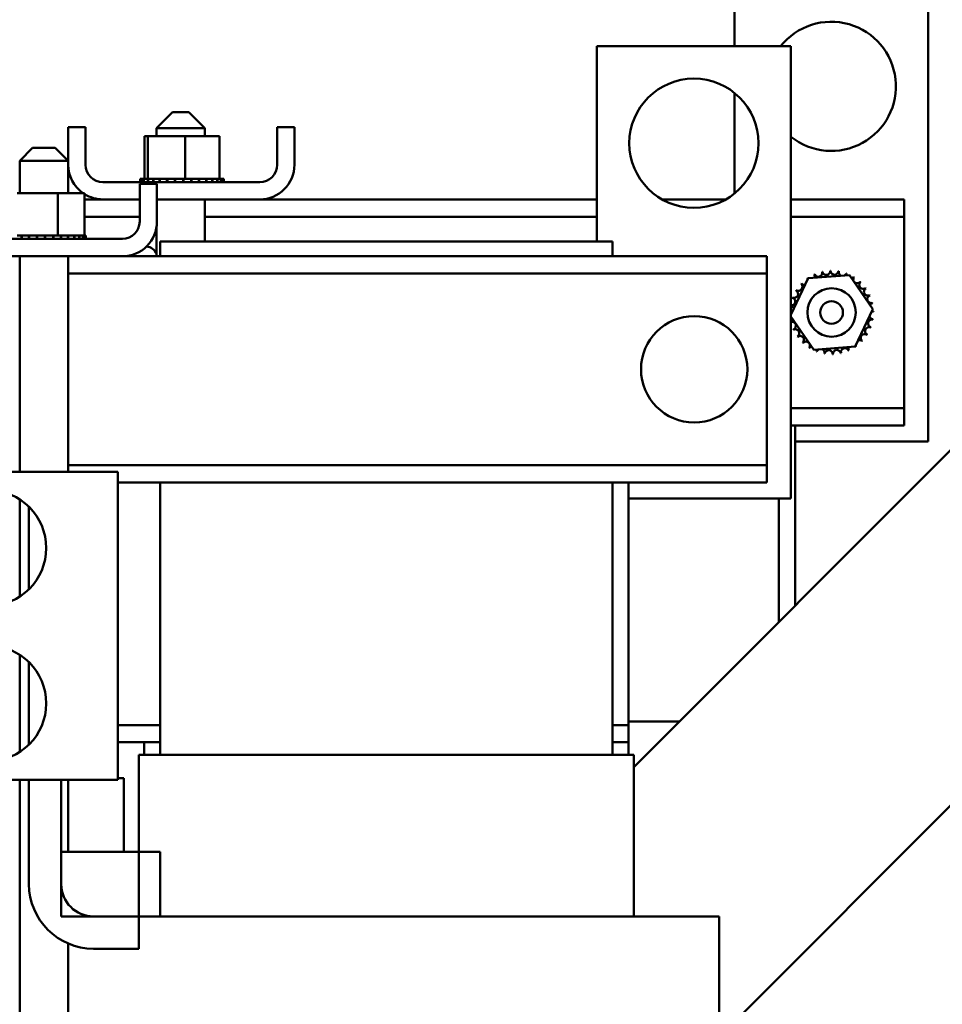
# Model space of a CAD drawing. Units: inches. Extents: x 4 to 172, y 2 to 134.
# Drawn here: x 113 to 120, y 45 to 53 of the extents above; entities that cross this region are included whole.
import ezdxf

# ---------------------------------------------------------------- set-up
doc = ezdxf.new("R2010")
doc.units = ezdxf.units.IN
doc.header["$LTSCALE"] = 8
doc.header["$MEASUREMENT"] = 0
doc.layers.add('Visible (ANSI)', color=7, linetype='Continuous', lineweight=50)

msp = doc.modelspace()

# ---------------------------------------------------------------- linework, layer by layer
at = {"layer": 'Visible (ANSI)'}
for p, q in [((118.0403, 52.3074), (118.0403, 52.7474)), ((119.5403, 52.7474), (119.5403, 49.2474)), ((116.9771, 52.3074), (118.4771, 52.3074)), ((116.9771, 50.7974), (116.9771, 52.3074)), ((118.4771, 52.3074), (118.4771, 48.8074)), ((118.0403, 51.1676), (118.0403, 51.9472)), ((113.6933, 51.7984), (113.5683, 51.6734)), ((113.6933, 51.7984), (113.8183, 51.7984)), ((113.8183, 51.7984), (113.9433, 51.6734)), ((112.8858, 51.3904), (112.8858, 51.6824)), ((113.0198, 51.6824), (112.8858, 51.6824)), ((113.0198, 51.3904), (113.0198, 51.6824)), ((113.9433, 51.6734), (113.5683, 51.6734)), ((113.5683, 51.6734), (113.5683, 51.6114)), ((113.9433, 51.6734), (113.9433, 51.6114)), ((114.5018, 51.3904), (114.5018, 51.6824)), ((114.6358, 51.6824), (114.5018, 51.6824)), ((114.6358, 51.3904), (114.6358, 51.6824)), ((113.4766, 51.6114), (113.4766, 51.2824)), ((113.5017, 51.6114), (113.4766, 51.6114)), ((113.5017, 51.6114), (113.5017, 51.2824)), ((113.791, 51.6114), (113.5017, 51.6114)), ((114.055, 51.6114), (113.791, 51.6114)), ((113.791, 51.6114), (113.791, 51.2824)), ((114.055, 51.6114), (114.055, 51.2824)), ((112.6096, 51.5214), (112.5096, 51.4214)), ((112.6096, 51.5214), (112.7846, 51.5214)), ((112.7846, 51.5214), (112.8846, 51.4214)), ((112.8846, 51.4214), (112.5096, 51.4214)), ((112.5096, 51.1714), (112.5096, 51.4214)), ((112.8846, 51.1714), (112.8846, 51.4214)), ((114.3678, 51.2564), (113.1538, 51.2564)), ((113.4381, 50.9504), (113.4381, 51.2424)), ((113.4381, 51.2424), (113.5721, 51.2424)), ((113.4427, 51.2824), (113.4428, 51.2824)), ((113.4427, 51.2824), (113.4427, 51.2564)), ((113.4505, 51.2824), (113.4428, 51.2824)), ((113.4428, 51.2824), (113.4428, 51.2564)), ((113.4505, 51.2824), (113.4512, 51.2824)), ((113.4505, 51.2824), (113.4505, 51.2564)), ((113.4703, 51.2824), (113.4512, 51.2824)), ((113.4512, 51.2824), (113.4512, 51.2564)), ((113.4703, 51.2824), (113.4716, 51.2824)), ((113.4703, 51.2824), (113.4703, 51.2564)), ((113.4979, 51.2824), (113.4716, 51.2824)), ((113.4716, 51.2824), (113.4716, 51.2564)), ((113.4979, 51.2824), (113.5015, 51.2824)), ((113.5015, 51.2824), (113.5033, 51.2824)), ((113.5015, 51.2824), (113.5015, 51.2564)), ((113.5089, 51.2824), (113.5033, 51.2824)), ((113.5033, 51.2824), (113.5033, 51.2564)), ((113.5089, 51.2824), (113.5429, 51.2824)), ((113.5429, 51.2824), (113.5451, 51.2824)), ((113.5429, 51.2824), (113.5429, 51.2564)), ((113.5928, 51.2824), (113.5451, 51.2824)), ((113.5451, 51.2824), (113.5451, 51.2564)), ((113.5721, 51.2424), (113.5721, 50.9504)), ((113.5928, 51.2824), (113.5954, 51.2824)), ((113.5928, 51.2824), (113.5928, 51.2564)), ((113.6494, 51.2824), (113.5954, 51.2824)), ((113.5954, 51.2824), (113.5954, 51.2564)), ((113.6494, 51.2824), (113.6522, 51.2824)), ((113.6494, 51.2824), (113.6494, 51.2564)), ((113.7104, 51.2824), (113.6522, 51.2824)), ((113.6522, 51.2824), (113.6522, 51.2564)), ((113.7104, 51.2824), (113.7135, 51.2824)), ((113.7104, 51.2824), (113.7104, 51.2564)), ((113.7359, 51.2824), (113.7135, 51.2824)), ((113.7135, 51.2824), (113.7135, 51.2564)), ((113.7359, 51.2824), (113.7709, 51.2824)), ((113.7736, 51.2824), (113.7709, 51.2824)), ((113.7736, 51.2824), (113.7767, 51.2824)), ((113.7736, 51.2824), (113.7736, 51.2564)), ((113.7775, 51.2824), (113.7767, 51.2824)), ((113.7767, 51.2824), (113.7767, 51.2564)), ((113.7775, 51.2824), (113.791, 51.2824)), ((113.791, 51.2824), (113.8247, 51.2824)), ((113.8365, 51.2824), (113.8247, 51.2824)), ((113.8365, 51.2824), (113.8395, 51.2824)), ((113.8365, 51.2824), (113.8365, 51.2564)), ((113.8966, 51.2824), (113.8395, 51.2824)), ((113.8395, 51.2824), (113.8395, 51.2564)), ((113.8966, 51.2824), (113.8994, 51.2824)), ((113.8966, 51.2824), (113.8966, 51.2564)), ((113.9518, 51.2824), (113.8994, 51.2824)), ((113.8994, 51.2824), (113.8994, 51.2564)), ((113.9518, 51.2824), (113.9543, 51.2824)), ((113.9518, 51.2824), (113.9518, 51.2564)), ((113.9997, 51.2824), (113.9543, 51.2824)), ((113.9543, 51.2824), (113.9543, 51.2564)), ((113.9997, 51.2824), (114.0019, 51.2824)), ((113.9997, 51.2824), (113.9997, 51.2564)), ((114.0387, 51.2824), (114.0019, 51.2824)), ((114.0019, 51.2824), (114.0019, 51.2564)), ((114.0387, 51.2824), (114.0404, 51.2824)), ((114.0387, 51.2824), (114.0387, 51.2564)), ((114.0404, 51.2824), (114.0404, 51.2564)), ((114.0404, 51.2824), (114.055, 51.2824)), ((114.0672, 51.2824), (114.055, 51.2824)), ((114.0672, 51.2824), (114.0683, 51.2824)), ((114.0672, 51.2824), (114.0672, 51.2564)), ((114.0842, 51.2824), (114.0683, 51.2824)), ((114.0683, 51.2824), (114.0683, 51.2564)), ((114.0842, 51.2824), (114.0847, 51.2824)), ((114.0842, 51.2824), (114.0842, 51.2564)), ((114.0888, 51.2824), (114.0847, 51.2824)), ((114.0847, 51.2824), (114.0847, 51.2564)), ((114.0888, 51.2824), (114.0888, 51.2564)), ((112.8041, 51.1714), (112.4891, 51.1714)), ((112.8041, 51.1714), (112.8041, 50.8424)), ((113.0122, 51.1714), (112.8041, 51.1714)), ((113.0122, 51.1714), (113.0122, 50.8424)), ((113.1538, 51.1224), (113.0122, 51.1224)), ((113.1538, 51.1224), (113.4381, 51.1224)), ((113.5721, 51.1224), (114.3678, 51.1224)), ((113.9433, 51.1224), (113.9433, 50.7974)), ((116.9771, 51.1224), (114.3678, 51.1224)), ((117.9737, 51.1224), (117.4806, 51.1224)), ((119.3553, 51.1224), (118.4771, 51.1224)), ((119.3553, 50.9884), (119.3553, 51.1224)), ((113.4381, 50.9884), (113.0122, 50.9884)), ((116.9771, 50.9884), (113.9433, 50.9884)), ((119.3553, 50.9884), (118.4771, 50.9884)), ((119.3553, 50.8584), (119.3553, 50.9884)), ((112.4891, 50.8424), (112.5241, 50.8424)), ((112.5241, 50.8424), (112.5268, 50.8424)), ((112.5241, 50.8424), (112.5241, 50.8164)), ((112.5807, 50.8424), (112.5268, 50.8424)), ((112.5268, 50.8424), (112.5268, 50.8164)), ((112.5807, 50.8424), (112.5836, 50.8424)), ((112.5807, 50.8424), (112.5807, 50.8164)), ((112.6418, 50.8424), (112.5836, 50.8424)), ((112.5836, 50.8424), (112.5836, 50.8164)), ((112.6418, 50.8424), (112.6448, 50.8424)), ((112.6418, 50.8424), (112.6418, 50.8164)), ((112.7049, 50.8424), (112.6448, 50.8424)), ((112.6448, 50.8424), (112.6448, 50.8164)), ((112.7049, 50.8424), (112.708, 50.8424)), ((112.7049, 50.8424), (112.7049, 50.8164)), ((112.7678, 50.8424), (112.708, 50.8424)), ((112.708, 50.8424), (112.708, 50.8164)), ((112.7678, 50.8424), (112.7708, 50.8424)), ((112.7678, 50.8424), (112.7678, 50.8164)), ((112.7715, 50.8424), (112.7708, 50.8424)), ((112.7708, 50.8424), (112.7708, 50.8164)), ((112.7715, 50.8424), (112.8041, 50.8424)), ((112.8041, 50.8424), (112.8198, 50.8424)), ((112.828, 50.8424), (112.8198, 50.8424)), ((112.828, 50.8424), (112.8308, 50.8424)), ((112.828, 50.8424), (112.828, 50.8164)), ((112.8308, 50.8424), (112.8308, 50.8164)), ((112.8308, 50.8424), (112.8465, 50.8424)), ((112.8831, 50.8424), (112.8465, 50.8424)), ((112.8831, 50.8424), (112.8856, 50.8424)), ((112.8831, 50.8424), (112.8831, 50.8164)), ((112.9311, 50.8424), (112.8856, 50.8424)), ((112.8856, 50.8424), (112.8856, 50.8164)), ((112.9311, 50.8424), (112.9332, 50.8424)), ((112.9311, 50.8424), (112.9311, 50.8164)), ((112.9701, 50.8424), (112.9332, 50.8424)), ((112.9332, 50.8424), (112.9332, 50.8164)), ((112.9701, 50.8424), (112.9717, 50.8424)), ((112.9701, 50.8424), (112.9701, 50.8164)), ((112.9986, 50.8424), (112.9717, 50.8424)), ((112.9717, 50.8424), (112.9717, 50.8164)), ((112.9986, 50.8424), (112.9997, 50.8424)), ((112.9986, 50.8424), (112.9986, 50.8164)), ((112.9997, 50.8424), (112.9997, 50.8164)), ((112.9997, 50.8424), (113.0122, 50.8424)), ((113.0155, 50.8424), (113.0122, 50.8424)), ((113.0155, 50.8424), (113.016, 50.8424)), ((113.0155, 50.8424), (113.0155, 50.8164)), ((113.016, 50.8424), (113.016, 50.8164)), ((113.0202, 50.8424), (113.016, 50.8424)), ((113.0202, 50.8424), (113.0202, 50.8164)), ((113.5683, 50.9051), (113.5683, 50.6824)), ((119.3553, 49.6364), (119.3553, 50.8584)), ((112.0901, 50.8164), (113.3041, 50.8164)), ((117.0971, 50.7974), (113.5971, 50.7974)), ((113.5971, 50.6824), (113.5971, 50.7974)), ((117.0971, 50.6824), (117.0971, 50.7974)), ((113.3041, 50.6824), (112.0901, 50.6824)), ((112.5096, 49.0144), (112.5096, 50.6824)), ((112.8846, 49.0144), (112.8846, 50.6824)), ((118.2921, 50.6824), (113.3041, 50.6824)), ((118.2921, 50.5484), (118.2921, 50.6824)), ((118.2921, 50.5484), (112.8846, 50.5484)), ((118.2921, 50.4184), (118.2921, 50.5484)), ((118.6113, 50.5115), (118.9307, 50.5366)), ((118.9307, 50.5366), (119.1122, 50.2726)), ((118.4771, 50.2302), (118.6113, 50.5115)), ((118.2921, 49.1964), (118.2921, 50.4184)), ((119.1122, 50.2726), (118.9743, 49.9834)), ((106.3859, 33.1024), (123.4359, 50.1524)), ((118.6549, 49.9582), (118.4771, 50.2167)), ((118.9743, 49.9834), (118.6549, 49.9582)), ((119.3553, 49.5064), (119.3553, 49.6364)), ((119.3553, 49.5064), (118.4771, 49.5064)), ((119.3553, 49.3724), (119.3553, 49.5064)), ((119.3553, 49.3724), (118.4771, 49.3724)), ((118.5103, 47.9768), (118.5103, 49.3724)), ((117.2621, 46.7286), (119.8019, 49.2684)), ((119.5403, 49.2474), (118.5103, 49.2474)), ((118.2921, 49.0664), (118.2921, 49.1964)), ((111.7061, 49.0144), (113.2681, 49.0144)), ((118.2921, 49.0664), (112.8846, 49.0664)), ((113.2681, 46.6304), (113.2681, 49.0144)), ((118.2921, 48.9324), (118.2921, 49.0664)), ((118.2921, 48.9324), (113.2681, 48.9324)), ((113.5971, 46.8224), (113.5971, 48.9324)), ((117.0971, 46.8224), (117.0971, 48.9324)), ((117.2221, 47.0524), (117.2221, 48.9324)), ((112.5096, 48.048), (112.5096, 48.7998)), ((118.4771, 48.8074), (117.2221, 48.8074)), ((118.3853, 48.8074), (118.3853, 47.8518)), ((112.5811, 48.105), (112.5811, 48.7428)), ((112.5096, 46.845), (112.5096, 47.5968)), ((112.5811, 46.902), (112.5811, 47.5398)), ((113.2681, 47.0524), (113.5971, 47.0524)), ((117.0971, 47.0524), (117.2221, 47.0524)), ((117.6159, 47.0824), (117.2221, 47.0824)), ((117.2221, 46.9224), (117.2221, 47.0524)), ((113.2681, 46.9224), (113.4721, 46.9224)), ((113.5971, 46.9224), (113.4721, 46.9224)), ((113.4721, 46.8224), (113.4721, 46.9224)), ((117.2221, 46.9224), (117.0971, 46.9224)), ((117.2221, 46.8224), (117.2221, 46.9224)), ((113.5577, 46.8224), (113.4321, 46.8224)), ((113.4321, 46.8224), (113.4321, 46.0724)), ((113.5577, 46.8224), (113.5971, 46.8224)), ((117.0971, 46.8224), (113.5971, 46.8224)), ((117.0971, 46.8224), (117.1366, 46.8224)), ((117.2621, 46.8224), (117.1366, 46.8224)), ((117.2621, 45.5724), (117.2621, 46.8224)), ((113.3077, 46.6424), (113.2681, 46.6424)), ((113.3077, 46.6424), (113.3153, 46.6424)), ((113.3153, 46.6424), (113.3153, 46.0724)), ((111.7061, 46.6304), (113.2681, 46.6304)), ((112.5096, 41.599), (112.5096, 46.6304)), ((112.5811, 45.8224), (112.5811, 46.6304)), ((112.8311, 46.6304), (112.8311, 45.8224)), ((112.8846, 46.0724), (112.8846, 46.6304)), ((112.8311, 46.0724), (112.8311, 45.5724)), ((113.4321, 46.0724), (112.8311, 46.0724)), ((113.4321, 46.0724), (113.5971, 46.0724)), ((113.4321, 45.5724), (113.4321, 46.0724)), ((113.5971, 46.0724), (113.5971, 45.5724)), ((112.8311, 45.5724), (113.4321, 45.5724)), ((113.0811, 45.5724), (113.4311, 45.5724)), ((113.4311, 45.5724), (113.4311, 45.3224)), ((113.4321, 45.5724), (113.5971, 45.5724)), ((117.0971, 45.5724), (113.5971, 45.5724)), ((117.0971, 45.5724), (117.7886, 45.5724)), ((117.9231, 45.5724), (117.7886, 45.5724)), ((117.9231, 45.5724), (117.9231, 44.6396)), ((112.8846, 40.5144), (112.8846, 45.3626)), ((113.4311, 45.3224), (113.0811, 45.3224))]:
    msp.add_line(p, q, dxfattribs=at)
for centre, radius in [((117.7271, 51.5574), 0.5), ((118.7928, 50.2474), 0.1875), ((118.7928, 50.2474), 0.0875), ((117.7296, 49.8074), 0.4115), ((112.2686, 48.4239), 0.4465), ((112.2686, 47.2209), 0.4465)]:
    msp.add_circle(centre, radius, dxfattribs=at)
for centre, radius, start, end in [((118.7903, 51.9974), 0.5, 231.22268, 141.68387), ((113.1538, 51.3904), 0.268, 180, 234.80192), ((113.1538, 51.3904), 0.134, 180, 270), ((114.3678, 51.3904), 0.268, 270, 0), ((114.3678, 51.3904), 0.134, 270, 0), ((113.1538, 51.3904), 0.268, 238.11162, 270), ((113.3041, 50.9504), 0.134, 270, 0), ((113.3041, 50.9504), 0.268, 270, 0), ((113.4843, 50.6687), 0.09, 21.04794, 85.66281), ((118.7928, 50.2474), 0.3232, 113.88256, 114.42947), ((118.6323, 50.5279), 0.0302, 335.30276, 27.10524), ((118.6901, 50.5538), 0.0302, 201.20679, 15.85524), ((118.7928, 50.2474), 0.3232, 102.63256, 103.17947), ((118.7518, 50.568), 0.0302, 189.95679, 4.60524), ((118.7928, 50.2474), 0.3232, 91.38256, 91.92947), ((118.8152, 50.5698), 0.0302, 178.70679, 353.35524), ((118.7928, 50.2474), 0.3232, 80.13256, 80.67947), ((118.8776, 50.5592), 0.0302, 167.45679, 246.682), ((118.8776, 50.5592), 0.0302, 302.33652, 342.10524), ((118.7928, 50.2474), 0.3232, 68.88256, 69.42947), ((118.9368, 50.5367), 0.0302, 156.20679, 183.66822), ((118.5372, 50.4451), 0.0302, 234.95679, 49.60524), ((118.7928, 50.2474), 0.3232, 136.38256, 136.92947), ((118.5807, 50.4912), 0.0302, 223.70679, 283.28822), ((118.7928, 50.2474), 0.3232, 125.13256, 125.67947), ((118.5807, 50.4912), 0.0302, 25.7303, 38.35524), ((118.6323, 50.5279), 0.0302, 212.45679, 221.25025), ((118.9368, 50.5367), 0.0302, 294.82749, 330.85524), ((118.9905, 50.503), 0.0302, 144.95679, 319.60524), ((118.7928, 50.2474), 0.3232, 57.63256, 58.17947), ((119.0366, 50.4596), 0.0302, 133.70679, 308.35524), ((118.7928, 50.2474), 0.3232, 46.38256, 46.92947), ((118.5035, 50.3914), 0.0302, 246.20679, 60.85524), ((118.7928, 50.2474), 0.3232, 147.63256, 148.17947), ((119.0733, 50.4079), 0.0302, 122.45679, 297.10524), ((118.7928, 50.2474), 0.3232, 35.13256, 35.67947), ((119.0992, 50.3501), 0.0302, 111.20679, 285.85524), ((118.7928, 50.2474), 0.3232, 23.88256, 24.42947), ((118.481, 50.3322), 0.0302, 262.7067, 72.10524), ((118.7928, 50.2474), 0.3232, 158.88256, 159.42947), ((119.1133, 50.2884), 0.0302, 99.95679, 143.54817), ((118.7928, 50.2474), 0.3232, 12.63256, 13.17947), ((118.4704, 50.2698), 0.0302, 14.48932, 77.11593), ((118.4704, 50.2698), 0.0302, 282.88407, 294.52921), ((118.4722, 50.2065), 0.0302, 75.56195, 80.65939), ((119.1152, 50.225), 0.0302, 88.70679, 114.52921), ((119.1133, 50.2884), 0.0302, 255.56195, 274.60524), ((118.7928, 50.2474), 0.3232, 1.38256, 1.92947), ((118.4722, 50.2065), 0.0302, 279.95679, 323.54817), ((118.7928, 50.2474), 0.3232, 192.63256, 193.17947), ((118.4864, 50.1447), 0.0302, 291.20679, 105.85524), ((119.1046, 50.1626), 0.0302, 77.45679, 252.10524), ((119.1152, 50.225), 0.0302, 194.48932, 263.35524), ((118.7928, 50.2474), 0.3232, 350.13256, 350.67947), ((118.7928, 50.2474), 0.3232, 203.88256, 204.42947), ((118.5123, 50.0869), 0.0302, 302.45679, 117.10524), ((119.0484, 50.0497), 0.0302, 54.95679, 229.60524), ((119.0821, 50.1034), 0.0302, 66.20679, 240.85524), ((118.7928, 50.2474), 0.3232, 327.63256, 328.17947), ((118.7928, 50.2474), 0.3232, 338.88256, 339.42947), ((118.7928, 50.2474), 0.3232, 215.13256, 215.67947), ((118.549, 50.0353), 0.0302, 313.70679, 128.35524), ((118.7928, 50.2474), 0.3232, 226.38256, 226.92947), ((118.5951, 49.9918), 0.0302, 324.95679, 139.60524), ((119.0049, 50.0036), 0.0302, 43.70679, 103.28822), ((118.7928, 50.2474), 0.3232, 316.38256, 316.92947), ((118.7928, 50.2474), 0.3232, 237.63256, 238.17947), ((118.6488, 49.9581), 0.0302, 114.82749, 150.85524), ((118.6488, 49.9581), 0.0302, 336.20679, 3.66822), ((118.7928, 50.2474), 0.3232, 248.88256, 249.42947), ((118.708, 49.9356), 0.0302, 122.33652, 162.10524), ((118.708, 49.9356), 0.0302, 347.45679, 66.682), ((118.7928, 50.2474), 0.3232, 260.13256, 260.67947), ((118.7704, 49.925), 0.0302, 358.70679, 173.35524), ((118.7928, 50.2474), 0.3232, 271.38256, 271.92947), ((118.8337, 49.9269), 0.0302, 9.95679, 184.60524), ((118.7928, 50.2474), 0.3232, 282.63256, 283.17947), ((118.8955, 49.941), 0.0302, 21.20679, 195.85524), ((118.9533, 49.9669), 0.0302, 155.30276, 207.10524), ((118.7928, 50.2474), 0.3232, 293.88256, 294.42947), ((118.9533, 49.9669), 0.0302, 32.45679, 41.25025), ((119.0049, 50.0036), 0.0302, 205.7303, 218.35524), ((118.7928, 50.2474), 0.3232, 305.13256, 305.67947), ((113.0811, 45.8224), 0.5, 180, 270), ((113.0811, 45.8224), 0.25, 180, 270)]:
    msp.add_arc(centre, radius, start, end, dxfattribs=at)

doc.saveas('drawing.dxf')
